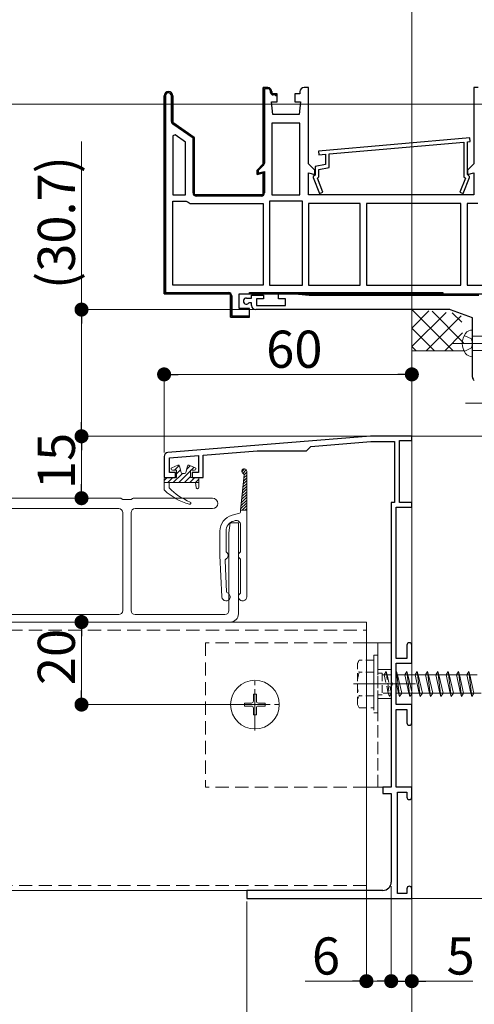
# Model space of a CAD drawing. Extents: x 0 to 1980, y 0 to 3205.
# Drawn here: x 1217 to 1327, y 1551 to 1790 of the extents above; entities that cross this region are included whole.
import ezdxf

# ---------------------------------------------------------------- set-up
doc = ezdxf.new("R2010")
doc.units = 0
for name, pattern in [('HIDDEN', [9.525, 6.35, -3.175]), ('YCENTER_1', [13, 10, -1, 1, -1]), ('YHIDDEN_1', [4, 3, -1])]:
    doc.linetypes.add(name, pattern=pattern)
for name, color, linetype, lineweight in [('YKK_11', 7, 'CONTINUOUS', 30), ('YKK_12', 2, 'CONTINUOUS', 13), ('YKK_13', 4, 'CONTINUOUS', 13), ('YKK_D', 6, 'CONTINUOUS', 13), ('YSS_K', 3, 'CONTINUOUS', 13)]:
    doc.layers.add(name, color=color, linetype=linetype, lineweight=lineweight)
doc.styles.get("Standard").update_dxf_attribs({"font": 'txt', "bigfont": 'BIGFONT'})

msp = doc.modelspace()

# ---------------------------------------------------------------- linework, layer by layer
at = {"layer": 'YKK_11', "color": 0, "linetype": 'ByBlock', "lineweight": -2, "ltscale": 0.5}
for p, q in [((1275.5, 1754.62), (1275.5, 1773.12)), ((1275.5, 1773.12), (1276.6, 1773.12)), ((1276.6, 1772.82), (1275.8, 1772.82)), ((1275.8, 1772.82), (1275.8, 1754.83)), ((1251.5, 1771.07), (1251.5, 1723.12)), ((1251.5, 1723.12), (1251.5, 1771.07)), ((1251.5, 1771.07), (1251.5, 1723.12)), ((1251.8, 1771.07), (1251.8, 1723.42)), ((1253.3, 1764.88), (1253.3, 1771.07)), ((1253.6, 1771.07), (1253.6, 1764.62)), ((1277.3, 1771.92), (1277.3, 1772.12)), ((1277.6, 1772.12), (1277.6, 1771.62)), ((1277.6, 1771.62), (1278.35, 1771.62)), ((1278.35, 1771.32), (1277.9, 1771.32)), ((1278.35, 1771.62), (1278.85, 1771.12)), ((1278.55, 1771.12), (1278.35, 1771.32)), ((1278.85, 1771.12), (1278.55, 1771.12)), ((1253.6, 1764.62), (1258.8, 1760.98)), ((1258.5, 1760.83), (1253.64, 1764.23)), ((1277.6, 1764.52), (1277.6, 1747.12)), ((1284.4, 1764.52), (1277.6, 1764.52)), ((1277.6, 1764.52), (1277.6, 1747.12)), ((1284.4, 1747.12), (1284.4, 1764.52)), ((1254.14, 1761.68), (1253.6, 1761.4)), ((1253.6, 1761.4), (1253.6, 1747.12)), ((1253.6, 1761.4), (1253.6, 1747.12)), ((1256.7, 1759.89), (1254.14, 1761.68)), ((1258.5, 1747.62), (1258.5, 1760.83)), ((1258.8, 1760.98), (1258.8, 1747.12)), ((1325.51, 1760.92), (1288.91, 1757.72)), ((1325.59, 1760.03), (1325.51, 1760.92)), ((1256.7, 1747.12), (1256.7, 1759.89)), ((1291.5, 1757.04), (1324.1, 1759.9)), ((1324.1, 1759.9), (1324.1, 1751.48)), ((1325, 1759.97), (1325.59, 1760.03)), ((1325, 1752.02), (1325, 1759.97)), ((1288.91, 1757.72), (1288.99, 1756.82)), ((1288.99, 1756.82), (1290.6, 1756.96)), ((1290.6, 1756.96), (1290.6, 1754.47)), ((1291.5, 1753.71), (1291.5, 1757.04)), ((1274, 1753.12), (1275.5, 1754.62)), ((1275.57, 1754.27), (1274.36, 1753.06)), ((1290.6, 1754.47), (1288.1, 1754.02)), ((1288.1, 1754.02), (1288.1, 1752.02)), ((1289, 1753.27), (1291.5, 1753.71)), ((1289, 1751.48), (1289, 1753.27)), ((1274, 1752.06), (1274, 1753.12)), ((1275.5, 1752.47), (1274, 1752.06)), ((1274.3, 1752.82), (1274.3, 1752.45)), ((1274.3, 1752.45), (1275.8, 1752.79)), ((1275.5, 1747.12), (1275.5, 1752.47)), ((1275.8, 1752.79), (1275.8, 1747.62)), ((1287.9, 1751.82), (1287.6, 1751.52)), ((1287.6, 1751.52), (1287.6, 1751.32)), ((1287.6, 1751.32), (1289.13, 1747.41)), ((1288.1, 1752.02), (1287.9, 1751.82)), ((1288.64, 1751.12), (1289, 1751.48)), ((1289.97, 1747.74), (1288.64, 1751.12)), ((1324.46, 1751.12), (1323.13, 1747.74)), ((1323.97, 1747.41), (1325.5, 1751.32)), ((1324.1, 1751.48), (1324.46, 1751.12)), ((1325.2, 1751.82), (1325, 1752.02)), ((1325.5, 1751.52), (1325.2, 1751.82)), ((1325.5, 1751.32), (1325.5, 1751.52)), ((1253.6, 1747.12), (1256.7, 1747.12)), ((1258.8, 1747.12), (1275.5, 1747.12)), ((1275, 1746.82), (1259.3, 1746.82)), ((1277.6, 1747.12), (1284.4, 1747.12)), ((1289.13, 1747.41), (1289.97, 1747.74)), ((1323.13, 1747.74), (1323.97, 1747.41)), ((1253.6, 1725.22), (1253.6, 1745.62)), ((1253.6, 1745.62), (1256.87, 1745.62)), ((1256.87, 1745.62), (1257.33, 1745.32)), ((1257.33, 1745.32), (1257.79, 1745.02)), ((1257.79, 1745.02), (1275.5, 1745.02)), ((1275.5, 1745.02), (1275.5, 1725.22)), ((1277, 1745.62), (1277, 1725.22)), ((1285, 1745.62), (1277, 1745.62)), ((1277, 1745.62), (1277, 1725.22)), ((1285, 1725.22), (1285, 1745.62)), ((1286.5, 1745.02), (1286.5, 1725.22)), ((1299, 1745.02), (1286.5, 1745.02)), ((1286.5, 1745.02), (1286.5, 1725.22)), ((1299, 1725.22), (1299, 1745.02)), ((1323.4, 1745.02), (1300.5, 1745.02)), ((1300.5, 1745.02), (1300.5, 1725.22)), ((1323.4, 1745.02), (1300.5, 1745.02)), ((1323.4, 1725.22), (1323.4, 1745.02)), ((1324.9, 1745.02), (1324.9, 1725.22)), ((1327.51, 1745.02), (1324.9, 1745.02)), ((1324.9, 1745.02), (1324.9, 1725.22)), ((1275.5, 1725.22), (1253.6, 1725.22)), ((1275.5, 1725.22), (1253.6, 1725.22)), ((1277, 1725.22), (1285, 1725.22)), ((1286.5, 1725.22), (1299, 1725.22)), ((1300.5, 1725.22), (1323.4, 1725.22)), ((1324.9, 1725.22), (1328.9, 1725.22)), ((1251.5, 1723.12), (1267.6, 1723.12)), ((1267.6, 1723.12), (1251.5, 1723.12)), ((1251.8, 1723.42), (1267.1, 1723.42)), ((1267.6, 1723.12), (1267.6, 1717.52)), ((1267.6, 1717.52), (1267.6, 1723.12)), ((1267.9, 1722.62), (1267.9, 1717.82)), ((1269.7, 1719.62), (1269.7, 1723.12)), ((1272.7, 1722.12), (1272.7, 1722.82)), ((1272.7, 1722.82), (1275.6, 1722.82)), ((1275.6, 1722.82), (1275.6, 1721.92)), ((1279.2, 1721.92), (1279.2, 1723.12)), ((1279.2, 1723.12), (1283.2, 1723.12)), ((1283.2, 1723.12), (1286.63, 1722.82)), ((1286.63, 1722.82), (1327.7, 1722.82)), ((1271.45, 1722.12), (1272.7, 1722.12)), ((1272.18, 1720.92), (1271.97, 1720.84)), ((1272.7, 1720.92), (1272.18, 1720.92)), ((1272.7, 1720.32), (1272.7, 1720.92)), ((1275.6, 1721.92), (1273.9, 1721.92)), ((1273.9, 1721.92), (1273.9, 1720.32)), ((1273.9, 1720.32), (1280.9, 1720.32)), ((1280.9, 1721.92), (1279.2, 1721.92)), ((1280.9, 1720.32), (1280.9, 1721.92)), ((1267.6, 1717.52), (1272.2, 1717.52)), ((1271.7, 1717.52), (1267.6, 1717.52)), ((1267.9, 1717.82), (1272.16, 1717.82)), ((1272.2, 1719.62), (1269.7, 1719.62)), ((1272.16, 1717.82), (1271.7, 1717.52)), ((1272.2, 1717.52), (1272.2, 1719.62)), ((1320.53, 1719.32), (1273.7, 1719.32)), ((1326.2, 1717.32), (1320.87, 1719.26)), ((1326.2, 1702.96), (1326.2, 1717.32)), ((1301.5, 1688.62), (1252.42, 1684.7)), ((1287.04, 1686.16), (1301.55, 1687.32)), ((1311.5, 1688.62), (1301.5, 1688.62)), ((1301.55, 1687.32), (1307.3, 1687.32)), ((1307.3, 1687.32), (1307.3, 1672.62)), ((1308.5, 1672.62), (1308.5, 1687.62)), ((1308.5, 1687.62), (1311.5, 1687.62)), ((1311.5, 1687.62), (1311.5, 1688.62)), ((1261, 1684.08), (1274.05, 1685.12)), ((1261, 1678.62), (1261, 1684.08)), ((1274.05, 1685.12), (1286, 1685.12)), ((1286, 1685.12), (1287.04, 1686.16)), ((1251.5, 1683.7), (1251.5, 1678.62)), ((1252.8, 1683.42), (1259.8, 1683.98)), ((1252.8, 1679.82), (1252.8, 1683.42)), ((1259.8, 1683.98), (1259.8, 1679.82)), ((1254.3, 1679.82), (1252.8, 1679.82)), ((1254.3, 1678.62), (1254.3, 1679.82)), ((1259.8, 1679.82), (1258.3, 1679.82)), ((1258.3, 1679.82), (1258.3, 1678.62)), ((1251.5, 1678.62), (1254.3, 1678.62)), ((1258.3, 1678.62), (1261, 1678.62)), ((1307.3, 1672.62), (1306.5, 1672.62)), ((1306.5, 1672.62), (1306.5, 1629.08)), ((1311.5, 1672.62), (1308.5, 1672.62)), ((1311.5, 1671.42), (1311.5, 1672.62)), ((1307.7, 1634.82), (1307.7, 1671.42)), ((1307.7, 1671.42), (1311.5, 1671.42)), ((1310.3, 1638.02), (1310.3, 1634.82)), ((1311.5, 1633.62), (1311.5, 1638.02)), ((1310.3, 1634.82), (1307.7, 1634.82)), ((1307.7, 1623.62), (1307.7, 1633.62)), ((1307.7, 1633.62), (1311.5, 1633.62)), ((1306.5, 1629.08), (1306.62, 1628.9)), ((1306.62, 1628.35), (1306.5, 1628.17)), ((1306.5, 1628.17), (1306.5, 1603.62)), ((1306.62, 1628.9), (1306.62, 1628.35)), ((1311.5, 1623.62), (1307.7, 1623.62)), ((1307.7, 1603.62), (1307.7, 1622.42)), ((1307.7, 1622.42), (1310.3, 1622.42)), ((1310.3, 1622.42), (1310.3, 1619.22)), ((1311.5, 1619.22), (1311.5, 1623.62)), ((1306.5, 1603.62), (1304.5, 1603.62)), ((1304.5, 1603.62), (1304.5, 1602.12)), ((1311.5, 1603.62), (1307.7, 1603.62)), ((1311.5, 1601.22), (1311.5, 1603.62)), ((1304.5, 1602.12), (1306.5, 1602.12)), ((1306.5, 1602.12), (1306.5, 1580.62)), ((1308, 1577.82), (1308, 1602.42)), ((1308, 1602.42), (1310.3, 1602.42)), ((1310.3, 1602.42), (1310.3, 1601.22)), ((1304.5, 1578.62), (1271.5, 1578.62)), ((1271.5, 1578.62), (1271.5, 1576.62)), ((1310.3, 1577.82), (1308, 1577.82)), ((1310.3, 1579.02), (1310.3, 1577.82)), ((1311.5, 1576.62), (1311.5, 1579.02)), ((1271.5, 1576.62), (1311.5, 1576.62))]:
    msp.add_line(p, q, dxfattribs=at)
at = {"layer": 'YKK_11', "color": 0, "linetype": 'ByBlock', "lineweight": 30, "ltscale": 0.5}
for p, q in [((1276.6, 1773.12), (1275.5, 1773.12)), ((1275.5, 1773.12), (1275.5, 1754.62)), ((1286.5, 1773.12), (1285.4, 1773.12)), ((1286.5, 1754.62), (1286.5, 1773.12)), ((1327.6, 1773.12), (1326.5, 1773.12)), ((1326.5, 1773.12), (1326.5, 1754.62)), ((1253.6, 1764.62), (1253.6, 1771.07)), ((1277.6, 1771.62), (1277.6, 1772.12)), ((1278.85, 1771.62), (1277.6, 1771.62)), ((1278.85, 1769.62), (1278.85, 1771.62)), ((1284.4, 1771.62), (1283.15, 1771.62)), ((1283.15, 1771.62), (1283.15, 1769.62)), ((1284.4, 1772.12), (1284.4, 1771.62)), ((1277.8, 1766.62), (1277.5, 1769.62)), ((1277.5, 1769.62), (1278.85, 1769.62)), ((1283.15, 1769.62), (1284.5, 1769.62)), ((1284.5, 1769.62), (1284.2, 1766.62)), ((1284.2, 1766.62), (1277.8, 1766.62)), ((1258.8, 1760.98), (1253.6, 1764.62)), ((1258.8, 1747.12), (1258.8, 1760.98)), ((1275.5, 1754.62), (1274, 1753.12)), ((1288, 1753.12), (1286.5, 1754.62)), ((1326.5, 1754.62), (1325, 1753.12)), ((1274, 1753.12), (1274, 1752.06)), ((1274, 1752.06), (1275.5, 1752.47)), ((1275.5, 1752.47), (1275.5, 1747.12)), ((1286.5, 1747.12), (1286.5, 1752.47)), ((1286.5, 1752.47), (1288, 1752.06)), ((1288, 1752.06), (1288, 1753.12)), ((1325, 1753.12), (1325, 1752.06)), ((1325, 1752.06), (1326.5, 1752.47)), ((1326.5, 1752.47), (1326.5, 1747.12)), ((1275.5, 1747.12), (1258.8, 1747.12)), ((1326.5, 1747.12), (1286.5, 1747.12)), ((1269.7, 1723.12), (1329, 1723.12)), ((1272.2, 1723.12), (1272.2, 1723.42)), ((1272.2, 1723.42), (1319, 1723.42)), ((1319, 1723.12), (1272.2, 1723.12)), ((1319, 1723.12), (1272.2, 1723.12)), ((1319, 1723.42), (1319, 1723.12))]:
    msp.add_line(p, q, dxfattribs=at)
at = {"layer": 'YKK_11', "color": 0, "lineweight": 13}
for p, q in [((1275.5, 1772.38), (1275.81, 1772.69)), ((1275.93, 1772.81), (1276.25, 1773.12)), ((1251.5, 1771.01), (1251.86, 1771.37)), ((1252.26, 1771.77), (1252.62, 1772.12)), ((1253.3, 1769.98), (1253.6, 1770.28)), ((1277.46, 1771.51), (1277.68, 1771.73)), ((1251.5, 1768.18), (1251.8, 1768.48)), ((1275.5, 1769.55), (1275.8, 1769.85)), ((1251.5, 1765.35), (1251.8, 1765.65)), ((1253.3, 1767.15), (1253.6, 1767.45)), ((1275.5, 1766.72), (1275.8, 1767.02)), ((1251.5, 1762.52), (1251.8, 1762.82)), ((1253.43, 1764.45), (1253.65, 1764.67)), ((1255.05, 1763.24), (1255.27, 1763.46)), ((1275.5, 1763.89), (1275.8, 1764.19)), ((1256.71, 1762.08), (1256.93, 1762.29)), ((1258.38, 1760.91), (1258.59, 1761.13)), ((1275.5, 1761.07), (1275.8, 1761.37)), ((1251.5, 1759.69), (1251.8, 1759.99)), ((1258.5, 1758.21), (1258.8, 1758.51)), ((1275.5, 1758.24), (1275.8, 1758.54)), ((1251.5, 1756.86), (1251.8, 1757.16)), ((1258.5, 1755.38), (1258.8, 1755.68)), ((1275.5, 1755.41), (1275.8, 1755.71)), ((1251.5, 1754.04), (1251.8, 1754.34)), ((1251.5, 1751.21), (1251.8, 1751.51)), ((1258.5, 1752.55), (1258.8, 1752.85)), ((1275.28, 1752.36), (1275.54, 1752.62)), ((1251.5, 1748.38), (1251.8, 1748.68)), ((1258.5, 1749.72), (1258.8, 1750.02)), ((1275.5, 1749.75), (1275.8, 1750.05)), ((1258.7, 1747.09), (1258.91, 1747.31)), ((1261.26, 1746.82), (1261.56, 1747.12)), ((1264.09, 1746.82), (1264.39, 1747.12)), ((1266.92, 1746.82), (1267.22, 1747.12)), ((1269.74, 1746.82), (1270.04, 1747.12)), ((1272.57, 1746.82), (1272.87, 1747.12)), ((1251.5, 1745.55), (1251.8, 1745.85)), ((1251.5, 1742.72), (1251.8, 1743.02)), ((1251.5, 1739.89), (1251.8, 1740.19)), ((1251.5, 1737.07), (1251.8, 1737.37)), ((1251.5, 1734.24), (1251.8, 1734.54)), ((1251.5, 1731.41), (1251.8, 1731.71)), ((1251.5, 1728.58), (1251.8, 1728.88)), ((1251.5, 1725.75), (1251.8, 1726.05)), ((1251.76, 1723.18), (1252, 1723.42)), ((1254.53, 1723.12), (1254.83, 1723.42)), ((1257.36, 1723.12), (1257.66, 1723.42)), ((1260.19, 1723.12), (1260.49, 1723.42)), ((1263.01, 1723.12), (1263.31, 1723.42)), ((1265.84, 1723.12), (1266.14, 1723.42)), ((1267.6, 1722.05), (1267.9, 1722.35)), ((1274.33, 1723.12), (1274.63, 1723.42)), ((1277.16, 1723.12), (1277.46, 1723.42)), ((1279.99, 1723.12), (1280.29, 1723.42)), ((1282.81, 1723.12), (1283.11, 1723.42)), ((1285.64, 1723.12), (1285.94, 1723.42)), ((1288.47, 1723.12), (1288.77, 1723.42)), ((1291.3, 1723.12), (1291.6, 1723.42)), ((1294.13, 1723.12), (1294.43, 1723.42)), ((1296.96, 1723.12), (1297.26, 1723.42)), ((1299.78, 1723.12), (1300.08, 1723.42)), ((1302.61, 1723.12), (1302.91, 1723.42)), ((1305.44, 1723.12), (1305.74, 1723.42)), ((1308.27, 1723.12), (1308.57, 1723.42)), ((1311.1, 1723.12), (1311.4, 1723.42)), ((1313.93, 1723.12), (1314.23, 1723.42)), ((1316.75, 1723.12), (1317.05, 1723.42)), ((1267.6, 1719.22), (1267.9, 1719.52)), ((1268.73, 1717.52), (1269.03, 1717.82)), ((1271.56, 1717.52), (1271.86, 1717.82))]:
    msp.add_line(p, q, dxfattribs=at)
at = {"layer": 'YKK_11', "color": 0, "linetype": 'ByBlock', "lineweight": -2, "ltscale": 0.5}
for centre, radius, start, end in [((1276.6, 1772.12), 1, 0, 90), ((1276.6, 1772.12), 0.7, 0, 90), ((1252.55, 1771.07), 1.05, 360, 180), ((1252.55, 1771.07), 0.75, 360, 180), ((1277.9, 1771.92), 0.6, 180, 270), ((1254.1, 1764.88), 0.8, 180, 235), ((1275, 1754.83), 0.8, 315, 360), ((1274.81, 1752.82), 0.514, 152.3861, 180.3363), ((1259.3, 1747.62), 0.8, 180, 270), ((1275, 1747.62), 0.8, 270, 360), ((1267.1, 1722.62), 0.8, 0, 90), ((1271.45, 1721.37), 0.75, 90, 314.4153), ((1273.7, 1720.32), 1, 180, 270), ((1320.53, 1718.32), 1, 70.0001, 90.0001), ((1327.2, 1702.96), 1, 180, 235), ((1252.5, 1683.7), 1, 94.5739, 180), ((1310.9, 1638.02), 0.6, 90, 180), ((1310.9, 1638.02), 0.6, 0, 90), ((1310.9, 1619.22), 0.6, 180, 270), ((1310.9, 1619.22), 0.6, 270, 360), ((1310.9, 1601.22), 0.6, 180, 270), ((1310.9, 1601.22), 0.6, 270, 360), ((1304.5, 1580.62), 2, 270, 360), ((1310.9, 1579.02), 0.6, 90, 180), ((1310.9, 1579.02), 0.6, 0, 90)]:
    msp.add_arc(centre, radius, start, end, dxfattribs=at)
at = {"layer": 'YKK_11', "color": 0, "linetype": 'ByBlock', "lineweight": 30, "ltscale": 0.5}
for centre, radius, start, end in [((1276.6, 1772.12), 1, 0, 90), ((1285.4, 1772.12), 1, 90, 180), ((1252.55, 1771.07), 1.05, 360, 180), ((1252.55, 1771.07), 1.05, 360, 180)]:
    msp.add_arc(centre, radius, start, end, dxfattribs=at)
at = {"layer": 'YKK_12'}
for p, q in [((1023.5, 1643.62), (1300.5, 1643.62)), ((1300.5, 1643.62), (1300.5, 1578.62)), ((1297.4, 1628.62), (1312.4, 1628.62)), ((1300.5, 1578.62), (1023.5, 1578.62))]:
    msp.add_line(p, q, dxfattribs=at)
at = {"layer": 'YKK_12', "linetype": 'HIDDEN', "ltscale": 0.5}
for p, q in [((1023.5, 1641.62), (1300.5, 1641.62)), ((1300.5, 1579.82), (1023.5, 1579.82))]:
    msp.add_line(p, q, dxfattribs=at)
at = {"layer": 'YKK_12', "linetype": 'YCENTER_1'}
for p, q in [((1273.5, 1617.32), (1273.5, 1629.92)), ((1267.2, 1623.62), (1279.8, 1623.62))]:
    msp.add_line(p, q, dxfattribs=at)
at = {"layer": 'YKK_13', "linetype": 'YHIDDEN_1'}
for p, q in [((1324.21, 1713.07), (1325.93, 1712.22)), ((1326.2, 1711.12), (1325.93, 1712.22)), ((1326.2, 1711.12), (1325.93, 1710.03)), ((1324.21, 1709.17), (1325.93, 1710.03)), ((1303.3, 1603.62), (1303.3, 1638.62)), ((1303.3, 1632.12), (1306.5, 1632.12)), ((1303.3, 1625.12), (1306.5, 1625.12))]:
    msp.add_line(p, q, dxfattribs=at)
at = {"layer": 'YKK_13', "linetype": 'Continuous'}
for p, q in [((1326.2, 1707.87), (1326.2, 1714.37)), ((1326.2, 1712.87), (1361.98, 1712.87)), ((1326.2, 1709.37), (1361.98, 1709.37))]:
    msp.add_line(p, q, dxfattribs=at)
at = {"layer": 'YKK_13', "linetype": 'YCENTER_1'}
for p, q in [((1321.2, 1711.12), (1368.7, 1711.12)), ((1324.5, 1696.62), (1372, 1696.62))]:
    msp.add_line(p, q, dxfattribs=at)
at = {"layer": 'YKK_13'}
for p, q in [((1254.82, 1681.6), (1253.39, 1681)), ((1254.5, 1680.42), (1253.5, 1680.42)), ((1255.93, 1679.62), (1253.73, 1677.42)), ((1255.15, 1681.53), (1254.04, 1680.42)), ((1255.46, 1680.5), (1254.5, 1679.54)), ((1254.5, 1680.42), (1254.5, 1678.62)), ((1257.9, 1680.25), (1255.08, 1677.42)), ((1255.64, 1679.85), (1255.22, 1681.4)), ((1256.47, 1679.62), (1255.93, 1679.62)), ((1256.76, 1679.85), (1257.18, 1681.4)), ((1257.81, 1681.5), (1256.98, 1680.67)), ((1259.01, 1681), (1257.58, 1681.6)), ((1258.9, 1680.42), (1257.9, 1680.42)), ((1257.9, 1680.42), (1257.9, 1678.62)), ((1258.76, 1681.11), (1258.08, 1680.42)), ((1270.31, 1680.05), (1270.99, 1680.73)), ((1270.57, 1679.64), (1271.4, 1680.47)), ((1270.87, 1679.27), (1271.5, 1679.9)), ((1271.5, 1649.74), (1271.5, 1680.14)), ((1252.23, 1678.62), (1251.5, 1677.89)), ((1251.5, 1677.42), (1251.5, 1678.32)), ((1251.5, 1677.42), (1251.5, 1675.75)), ((1259.9, 1677.42), (1251.5, 1677.42)), ((1251.8, 1678.62), (1254.5, 1678.62)), ((1253.58, 1678.62), (1252.38, 1677.42)), ((1252.7, 1676.12), (1252.7, 1677.42)), ((1257.9, 1678.9), (1256.43, 1677.42)), ((1258.97, 1678.62), (1257.77, 1677.42)), ((1257.9, 1678.62), (1259.6, 1678.62)), ((1259.1, 1677.42), (1259.3, 1676.18)), ((1259.9, 1678.21), (1259.12, 1677.42)), ((1259.9, 1678.32), (1259.9, 1676.22)), ((1270.87, 1679.27), (1270, 1670.74)), ((1270.57, 1676.27), (1271.5, 1677.2)), ((1270.64, 1677.02), (1271.5, 1677.88)), ((1270.72, 1677.77), (1271.5, 1678.55)), ((1270.8, 1678.52), (1271.5, 1679.23)), ((1270.34, 1674.02), (1271.5, 1675.18)), ((1270.41, 1674.77), (1271.5, 1675.86)), ((1270.49, 1675.52), (1271.5, 1676.53)), ((1204.14, 1673.62), (1240.86, 1673.62)), ((1241.12, 1673.55), (1241.5, 1673.32)), ((1241.5, 1673.32), (1243.5, 1673.32)), ((1243.5, 1673.32), (1243.88, 1673.55)), ((1244.14, 1673.62), (1263.25, 1673.62)), ((1270.03, 1671.02), (1271.5, 1672.49)), ((1270.11, 1671.77), (1271.5, 1673.16)), ((1270.18, 1672.52), (1271.5, 1673.84)), ((1270.26, 1673.27), (1271.5, 1674.51)), ((1240.5, 1671.12), (1204.3, 1671.12)), ((1241.5, 1646.42), (1241.5, 1670.12)), ((1243.5, 1670.12), (1243.5, 1646.42)), ((1263.25, 1671.12), (1244.5, 1671.12)), ((1269.78, 1669.98), (1267.96, 1669.49)), ((1270, 1670.74), (1271.5, 1670.74)), ((1270, 1670.74), (1270, 1670.27)), ((1270.42, 1670.74), (1271.5, 1671.82)), ((1271.1, 1670.74), (1271.5, 1671.14)), ((1267.2, 1665.22), (1267.5, 1667.62)), ((1267.5, 1667.62), (1269.5, 1667.62)), ((1268.35, 1668.08), (1268.74, 1668.19)), ((1269.5, 1667.62), (1269.5, 1645.62)), ((1265, 1665.63), (1265, 1659.74)), ((1266.5, 1665.67), (1266.5, 1660.71)), ((1267.2, 1646.42), (1267.2, 1665.22)), ((1270, 1660.71), (1270, 1667.22)), ((1265, 1659.74), (1265.5, 1649.69)), ((1266.64, 1650.95), (1266.26, 1658.55)), ((1270, 1650.71), (1270, 1658.76)), ((1267.5, 1643.62), (1069.5, 1643.62)), ((1204.3, 1645.42), (1240.5, 1645.42)), ((1244.5, 1645.42), (1266.2, 1645.42)), ((1300.5, 1638.62), (1306.5, 1638.62)), ((1306.5, 1638.62), (1306.5, 1603.62)), ((1300.5, 1603.62), (1306.5, 1603.62))]:
    msp.add_line(p, q, dxfattribs=at)
at = {"layer": 'YKK_13', "linetype": 'HIDDEN', "ltscale": 0.5}
for p, q in [((1261.5, 1638.62), (1261.5, 1603.62)), ((1300.5, 1638.62), (1261.5, 1638.62)), ((1300.5, 1603.62), (1261.5, 1603.62))]:
    msp.add_line(p, q, dxfattribs=at)
at = {"layer": 'YKK_13', "linetype": 'HIDDEN', "ltscale": 0.3}
for p, q in [((1298.3, 1633.62), (1298.73, 1634.37)), ((1302.3, 1634.37), (1298.73, 1634.37)), ((1302.3, 1635.62), (1302.3, 1621.62)), ((1302.3, 1635.62), (1303.3, 1635.62)), ((1302.3, 1634.37), (1302.3, 1622.87)), ((1303.3, 1635.62), (1303.3, 1621.62)), ((1298.3, 1623.62), (1298.3, 1633.62)), ((1304.8, 1630.87), (1305.3, 1631.62)), ((1305.3, 1631.62), (1306.05, 1625.62)), ((1305.3, 1631.62), (1305.55, 1630.87)), ((1302.3, 1631.51), (1298.75, 1631.51)), ((1303.3, 1631.22), (1304.3, 1631.22)), ((1303.8, 1631.22), (1304.3, 1631.22)), ((1304.3, 1631.22), (1304.3, 1626.02)), ((1304.3, 1631.22), (1304.3, 1626.02)), ((1304.3, 1630.87), (1306.5, 1630.87)), ((1304.8, 1630.87), (1305.8, 1626.37)), ((1305.55, 1630.87), (1306.5, 1626.6)), ((1305.55, 1630.87), (1306.5, 1630.87)), ((1302.3, 1625.74), (1298.75, 1625.74)), ((1303.3, 1626.02), (1304.3, 1626.02)), ((1303.8, 1626.02), (1304.3, 1626.02)), ((1306.5, 1626.37), (1304.3, 1626.37)), ((1305.8, 1626.37), (1306.05, 1625.62)), ((1306.05, 1625.62), (1306.5, 1626.3)), ((1298.3, 1623.62), (1298.73, 1622.87)), ((1298.73, 1622.87), (1302.3, 1622.87)), ((1302.3, 1621.62), (1303.3, 1621.62))]:
    msp.add_line(p, q, dxfattribs=at)
at = {"layer": 'YKK_13', "linetype": 'Continuous', "ltscale": 0.5}
for p, q in [((1307.7, 1631.47), (1307.8, 1631.62)), ((1307.8, 1631.62), (1308.05, 1630.87)), ((1307.8, 1631.62), (1308.55, 1625.62)), ((1309.8, 1630.87), (1310.3, 1631.62)), ((1310.3, 1631.62), (1310.55, 1630.87)), ((1310.3, 1631.62), (1311.05, 1625.62)), ((1312.3, 1630.87), (1312.8, 1631.62)), ((1312.8, 1631.62), (1313.05, 1630.87)), ((1312.8, 1631.62), (1313.55, 1625.62)), ((1314.8, 1630.87), (1315.3, 1631.62)), ((1315.3, 1631.62), (1316.05, 1625.62)), ((1315.3, 1631.62), (1315.55, 1630.87)), ((1317.3, 1630.87), (1317.8, 1631.62)), ((1317.8, 1631.62), (1318.05, 1630.87)), ((1317.8, 1631.62), (1318.55, 1625.62)), ((1319.8, 1630.87), (1320.3, 1631.62)), ((1320.3, 1631.62), (1320.55, 1630.87)), ((1320.3, 1631.62), (1321.05, 1625.62)), ((1322.3, 1630.87), (1322.8, 1631.62)), ((1322.8, 1631.62), (1323.05, 1630.87)), ((1322.8, 1631.62), (1323.55, 1625.62)), ((1324.8, 1630.87), (1325.3, 1631.62)), ((1325.3, 1631.62), (1325.55, 1630.87)), ((1325.3, 1631.62), (1326.05, 1625.62)), ((1307.7, 1630.87), (1327.3, 1630.87)), ((1308.05, 1630.87), (1309.8, 1630.87)), ((1308.05, 1630.87), (1309.05, 1626.37)), ((1309.8, 1630.87), (1310.8, 1626.37)), ((1310.55, 1630.87), (1311.55, 1626.37)), ((1312.3, 1630.87), (1313.3, 1626.37)), ((1313.05, 1630.87), (1314.05, 1626.37)), ((1313.05, 1630.87), (1314.8, 1630.87)), ((1314.8, 1630.87), (1315.8, 1626.37)), ((1315.55, 1630.87), (1316.55, 1626.37)), ((1315.55, 1630.87), (1317.3, 1630.87)), ((1317.3, 1630.87), (1318.3, 1626.37)), ((1318.05, 1630.87), (1319.8, 1630.87)), ((1318.05, 1630.87), (1319.05, 1626.37)), ((1319.8, 1630.87), (1320.8, 1626.37)), ((1320.55, 1630.87), (1322.3, 1630.87)), ((1320.55, 1630.87), (1321.55, 1626.37)), ((1322.3, 1630.87), (1323.3, 1626.37)), ((1323.05, 1630.87), (1324.8, 1630.87)), ((1323.05, 1630.87), (1324.05, 1626.37)), ((1324.8, 1630.87), (1325.8, 1626.37)), ((1325.55, 1630.87), (1326.55, 1626.37)), ((1307.7, 1629.07), (1308.3, 1626.37)), ((1273.15, 1626.12), (1273.85, 1626.12)), ((1273.15, 1626.12), (1273.15, 1624.47)), ((1273.85, 1626.12), (1273.85, 1624.47)), ((1328.3, 1626.37), (1307.7, 1626.37)), ((1308.3, 1626.37), (1307.7, 1626.37)), ((1308.3, 1626.37), (1308.55, 1625.62)), ((1308.55, 1625.62), (1309.05, 1626.37)), ((1310.8, 1626.37), (1309.05, 1626.37)), ((1310.8, 1626.37), (1311.05, 1625.62)), ((1311.05, 1625.62), (1311.55, 1626.37)), ((1313.3, 1626.37), (1313.55, 1625.62)), ((1313.55, 1625.62), (1314.05, 1626.37)), ((1315.8, 1626.37), (1314.05, 1626.37)), ((1315.8, 1626.37), (1316.05, 1625.62)), ((1316.05, 1625.62), (1316.55, 1626.37)), ((1318.3, 1626.37), (1316.55, 1626.37)), ((1318.3, 1626.37), (1318.55, 1625.62)), ((1318.55, 1625.62), (1319.05, 1626.37)), ((1320.8, 1626.37), (1319.05, 1626.37)), ((1320.8, 1626.37), (1321.05, 1625.62)), ((1321.05, 1625.62), (1321.55, 1626.37)), ((1323.3, 1626.37), (1321.55, 1626.37)), ((1323.3, 1626.37), (1323.55, 1625.62)), ((1323.55, 1625.62), (1324.05, 1626.37)), ((1325.8, 1626.37), (1324.05, 1626.37)), ((1325.8, 1626.37), (1326.05, 1625.62)), ((1326.05, 1625.62), (1326.55, 1626.37)), ((1271, 1623.97), (1271, 1623.27)), ((1271, 1623.97), (1272.65, 1623.97)), ((1271, 1623.27), (1272.65, 1623.27)), ((1273.15, 1622.77), (1273.15, 1621.12)), ((1273.85, 1622.77), (1273.85, 1621.12)), ((1274.35, 1623.97), (1276, 1623.97)), ((1274.35, 1623.27), (1276, 1623.27)), ((1276, 1623.97), (1276, 1623.27)), ((1273.15, 1621.12), (1273.85, 1621.12))]:
    msp.add_line(p, q, dxfattribs=at)
msp.add_circle((1273.5, 1623.62), 5.9, dxfattribs=at)
at = {"layer": 'YKK_13', "linetype": 'Continuous'}
for centre, radius, start, end in [((1327.7, 1711.12), 4, 142.7508, 217.2492), ((1326.19, 1712.27), 2.1, 89.6611, 142.7508), ((1326.19, 1709.97), 2.1, 217.2492, 270.3389)]:
    msp.add_arc(centre, radius, start, end, dxfattribs=at)
at = {"layer": 'YKK_13'}
for centre, radius, start, end in [((1253.5, 1680.72), 0.3, 112.5233, 270), ((1254.94, 1681.32), 0.3, 15, 112.5233), ((1255.93, 1679.92), 0.3, 195, 270), ((1256.47, 1679.92), 0.3, 270, 345), ((1257.46, 1681.32), 0.3, 67.4767, 165), ((1258.9, 1680.72), 0.3, 270, 67.4767), ((1270.9, 1680.14), 0.6, 0, 248.7635), ((1270.57, 1679.3), 0.3, 354.1606, 68.7635), ((1251.8, 1678.32), 0.3, 90, 180), ((1259.6, 1678.32), 0.3, 0, 90), ((1251.8, 1675.75), 0.3, 180, 227.2333), ((1261.78, 1686.55), 15, 227.2333, 253.8797), ((1263.42, 1686.61), 15, 224.3715, 248.037), ((1259.6, 1676.22), 0.3, 189.2775, 0), ((1240.86, 1673.12), 0.5, 59.0362, 90), ((1244.14, 1673.12), 0.5, 90, 120.9638), ((1257.7, 1672.42), 0.3, 253.8797, 68.037), ((1263.25, 1672.37), 1.25, 270, 90), ((1240.5, 1670.12), 1, 0, 90), ((1244.5, 1670.12), 1, 90, 180), ((1269.7, 1670.27), 0.3, 285.0006, 0), ((1269, 1665.63), 4, 105.0006, 180), ((1269, 1665.67), 2.5, 104.9981, 180), ((1269, 1667.22), 1, 0, 105), ((1266, 1659.74), 1, 295.5334, 54.3147), ((1266.7, 1660.71), 0.2, 180, 234.3147), ((1270.5, 1659.74), 1, 125.6853, 234.3147), ((1269.8, 1660.71), 0.2, 305.6853, 0), ((1266.56, 1658.57), 0.3, 115.5334, 182.8554), ((1269.8, 1658.76), 0.2, 0, 54.3147), ((1266.5, 1649.74), 1, 182.8554, 70.2356), ((1266.94, 1650.96), 0.3, 182.8554, 250.2356), ((1269.8, 1650.71), 0.2, 305.6853, 0), ((1270.5, 1649.74), 1, 125.6853, 0), ((1240.5, 1646.42), 1, 270, 0), ((1244.5, 1646.42), 1, 180, 270), ((1266.2, 1646.42), 1, 270, 0), ((1267.5, 1645.62), 2, 270, 0)]:
    msp.add_arc(centre, radius, start, end, dxfattribs=at)
at = {"layer": 'YKK_13', "linetype": 'HIDDEN', "ltscale": 0.3}
for centre, radius, start, end in [((1300.86, 1632.95), 2.56, 146.2518, 214.3842), ((1307.85, 1628.62), 9.55, 162.412, 197.588), ((1300.86, 1624.29), 2.56, 145.6158, 213.7482)]:
    msp.add_arc(centre, radius, start, end, dxfattribs=at)
at = {"layer": 'YKK_13', "linetype": 'Continuous', "ltscale": 0.5}
for centre, start, end in [((1272.65, 1624.47), 270, 0), ((1274.35, 1624.47), 180, 270), ((1272.65, 1622.77), 0, 90), ((1274.35, 1622.77), 90, 180)]:
    msp.add_arc(centre, 0.5, start, end, dxfattribs=at)
at = {"layer": 'YKK_D'}
for p, q in [((1402, 1769.12), (1210.5, 1769.12)), ((1231.5, 1719.32), (1231.5, 1760)), ((1291.7, 1719.32), (1230.5, 1719.32)), ((1231.5, 1692.02), (1231.5, 1715.92)), ((1251.5, 1684.7), (1251.5, 1704.62)), ((1308.1, 1703.62), (1254.9, 1703.62)), ((1311.5, 1689.32), (1311.5, 1704.62)), ((1300.51, 1688.62), (1230.5, 1688.62)), ((1300.51, 1688.62), (1230.5, 1688.62)), ((1293.2, 1688.62), (1457.5, 1688.62)), ((1293.2, 1688.62), (1477.5, 1688.62)), ((1293.2, 1688.62), (1477.5, 1688.62)), ((1231.5, 1685.22), (1231.5, 1677.02)), ((1221.5, 1673.62), (1210.5, 1673.62)), ((1239.86, 1673.62), (1230.5, 1673.62)), ((1239.5, 1643.62), (1230.5, 1643.62)), ((1231.5, 1640.22), (1231.5, 1627.02)), ((1268.5, 1623.62), (1230.5, 1623.62)), ((1306.5, 1579.62), (1306.5, 1555.62)), ((1306.5, 1579.62), (1306.5, 1555.62)), ((1300.5, 1578.82), (1300.5, 1555.62)), ((1311.5, 1576.97), (1311.5, 1555.62)), ((1271.5, 1575.92), (1271.5, 1535.62)), ((1293.2, 1576.62), (1477.5, 1576.62)), ((1311.5, 1575.92), (1311.5, 1535.62)), ((1297.1, 1556.62), (1285.7, 1556.62)), ((1303.1, 1556.62), (1299.7, 1556.62)), ((1306.5, 1556.62), (1300.5, 1556.62)), ((1306.5, 1556.62), (1311.5, 1556.62)), ((1309.9, 1556.62), (1313.3, 1556.62)), ((1314.9, 1556.62), (1326.3, 1556.62))]:
    msp.add_line(p, q, dxfattribs=at)
at = {"layer": 'YKK_D', "linetype": 'ByBlock', "lineweight": -2}
for p, q in [((1231.5, 1717.62), (1231.5, 1715.92)), ((1253.2, 1703.62), (1254.9, 1703.62)), ((1309.8, 1703.62), (1308.1, 1703.62)), ((1231.5, 1690.32), (1231.5, 1692.02)), ((1231.5, 1686.92), (1231.5, 1685.22)), ((1231.5, 1675.32), (1231.5, 1677.02)), ((1231.5, 1641.92), (1231.5, 1640.22)), ((1231.5, 1625.32), (1231.5, 1627.02)), ((1298.8, 1556.62), (1297.1, 1556.62)), ((1304.8, 1556.62), (1303.1, 1556.62)), ((1308.2, 1556.62), (1309.9, 1556.62)), ((1313.2, 1556.62), (1314.9, 1556.62))]:
    msp.add_line(p, q, dxfattribs=at)
at = {"layer": 'YKK_D', "linetype": 'ByBlock', "const_width": 1.7}
for points in [[(1231.5, 1718.47, 1), (1231.5, 1720.17, 1)], [(1252.35, 1703.62, 1), (1250.65, 1703.62, 1)], [(1310.65, 1703.62, 1), (1312.35, 1703.62, 1)], [(1231.5, 1689.47, 1), (1231.5, 1687.77, 1)], [(1231.5, 1687.77, 1), (1231.5, 1689.47, 1)], [(1231.5, 1674.47, 1), (1231.5, 1672.77, 1)], [(1231.5, 1642.77, 1), (1231.5, 1644.47, 1)], [(1231.5, 1624.47, 1), (1231.5, 1622.77, 1)], [(1299.65, 1556.62, 1), (1301.35, 1556.62, 1)], [(1305.65, 1556.62, 1), (1307.35, 1556.62, 1)], [(1307.35, 1556.62, 1), (1305.65, 1556.62, 1)], [(1312.35, 1556.62, 1), (1310.65, 1556.62, 1)]]:
    msp.add_lwpolyline(points, format="xyb", close=True, dxfattribs=at)
at = {"layer": 'YSS_K'}
for p, q in [((1311.5, 1758.12), (1311.5, 1869.12)), ((1311.5, 1431.13), (1311.5, 1783.13)), ((1321.5, 1709.32), (1311.5, 1719.32)), ((1311.5, 1714.83), (1315.65, 1718.98)), ((1311.5, 1710.34), (1319.8, 1718.65)), ((1314.97, 1709.32), (1323.42, 1717.78)), ((1324.03, 1711.29), (1316.39, 1718.92)), ((1323.57, 1716.24), (1321.28, 1718.52)), ((1317.01, 1709.32), (1311.5, 1714.83)), ((1319.46, 1709.32), (1323.8, 1713.67)), ((1312.52, 1709.32), (1311.5, 1710.34)), ((1324.21, 1709.32), (1311.5, 1709.32)), ((1323.95, 1709.32), (1324.19, 1709.56))]:
    msp.add_line(p, q, dxfattribs=at)

# ---------------------------------------------------------------- texts
at = {"layer": 'YKK_D'}
for s, p in [('(30.7)', (1229.9, 1724.32)), ('15', (1229.9, 1675.84)), ('20', (1229.9, 1628.34))]:
    msp.add_text(s, height=9, rotation=90, dxfattribs=at).set_placement(p)
for s, p in [('60', (1276.22, 1705.22)), ('6', (1287.3, 1558.22)), ('5', (1319.9, 1558.22))]:
    msp.add_text(s, height=9, dxfattribs=at).set_placement(p)

doc.saveas('drawing.dxf')
